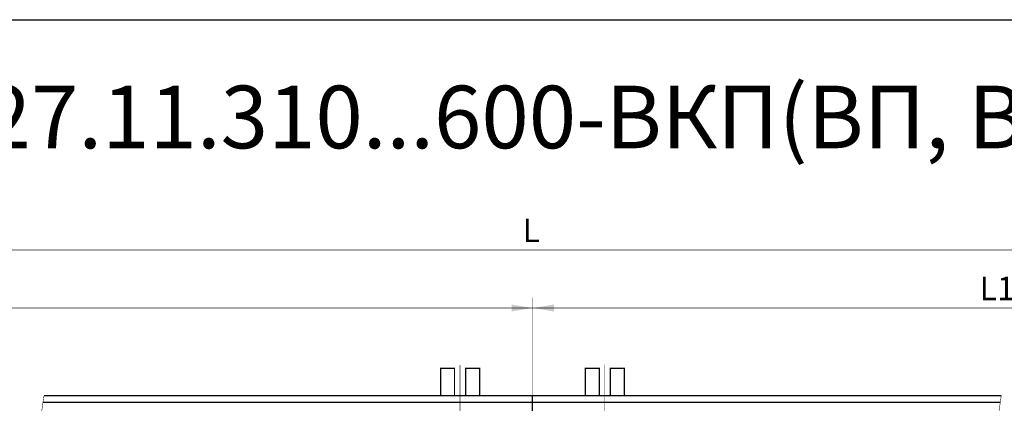
# Model space of a CAD drawing. Extents: x -30349 to -1105, y -28251 to -2139.
# Drawn here: x -26435 to -26057, y -25140 to -24993 of the extents above; entities that cross this region are included whole.
import ezdxf

# ---------------------------------------------------------------- set-up
doc = ezdxf.new("R2010")
doc.units = 0
doc.linetypes.add('CENTER2', pattern=[28.575, 19.05, -3.175, 3.175, -3.175])
doc.linetypes.add('gost6', pattern=[12, 8, -1.5, 1, -1.5])
doc.layers.get('0').update_dxf_attribs({"linetype": 'CONTINUOUS', "lineweight": 0})
doc.layers.add('Контур', color=7, linetype='CONTINUOUS', lineweight=30)
doc.layers.add('Осевая', color=5, linetype='CENTER2', lineweight=13)
doc.layers.add('Слой1', color=7, linetype='CONTINUOUS')
doc.styles.add('style1', font='times.ttf', dxfattribs={"oblique": 15})

msp = doc.modelspace()

# ---------------------------------------------------------------- linework, layer by layer
at = {"color": 0, "lineweight": 30}
msp.add_line((-27611.967, -24992.63), (-21968.279, -24992.63), dxfattribs=at)
at = {"layer": 'Контур', "flags": 128}
for points, const_width, elevation in [([(-26625.835, -25080.893), (-25858.085, -25080.893)], 0.2, 0.25), ([(-26238.335, -25099.211), (-26238.335, -25136.791)], 0.2, 0.25), ([(-26238.335, -25099.71), (-26238.335, -25136.791)], 0.2, 0.25), ([(-26626.085, -25103.135), (-25858.335, -25103.135)], 0.2, 0.25), ([(-26263.974, -25136.791), (-26263.974, -25126.291), (-26258.585, -25126.291), (-26258.585, -25136.791)], 0.5, -1.757), ([(-26208.474, -25136.791), (-26208.474, -25126.291), (-26203.085, -25126.291), (-26203.085, -25136.791)], 0.5, -1.757), ([(-26425.701, -25136.791), (-26427.46, -25149.416), (-26424.085, -25174.041), (-26428.46, -25190.666), (-26427.46, -25213.291), (-26428.46, -25245.291), (-26422.139, -25272.291)], 0.2, 0.25), ([(-26425.701, -25136.791), (-26238.335, -25136.791)], 0.5, 0.25), ([(-26238.335, -25136.791), (-26058.567, -25136.791)], 0.5, 0.25), ([(-26238.335, -25136.791), (-26238.335, -25272.291)], 0.5, 0.25), ([(-26058.567, -25136.791), (-26060.71, -25152.166), (-26057.335, -25176.791), (-26061.71, -25193.416), (-26060.71, -25216.041), (-26061.71, -25248.041), (-26056.033, -25272.291)], 0.2, 0.25), ([(-26426.049, -25139.291), (-26238.335, -25139.291)], 0.5, 0.25), ([(-26238.335, -25139.291), (-26058.916, -25139.291)], 0.5, 0.25)]:
    msp.add_lwpolyline(points, dxfattribs=dict(at, const_width=const_width, elevation=elevation))
at = {"layer": 'Контур', "const_width": 0.5, "elevation": -1.757, "flags": 128}
for points in [[(-26273.585, -25136.791), (-26273.585, -25126.291), (-26268.224, -25126.291), (-26268.224, -25136.659, 0.0154603), (-26268.22, -25136.791, 0.0154603)], [(-26218.085, -25136.791), (-26218.085, -25126.291), (-26212.724, -25126.291), (-26212.724, -25136.659, 0.0154603), (-26212.72, -25136.791, 0.0154603)]]:
    msp.add_lwpolyline(points, format="xyb", dxfattribs=at)
at = {"layer": 'Осевая', "color": 7, "linetype": 'gost6', "const_width": 0.2, "elevation": 0.25, "flags": 128}
for points in [[(-26266.085, -25149.023), (-26266.085, -25125.041)], [(-26210.585, -25149.023), (-26210.585, -25124.916)]]:
    msp.add_lwpolyline(points, dxfattribs=at)
at = {"layer": 'Слой1', "color": 0, "linetype": 'Continuous', "lineweight": 30}
for points in [[(-26246.335, -25101.802, 0.25), (-26246.335, -25104.468, 0.25), (-26238.335, -25103.135, 0.25)], [(-26230.085, -25101.802, 0.25), (-26230.085, -25104.468, 0.25), (-26238.085, -25103.135, 0.25)]]:
    msp.add_solid(points, dxfattribs=at)

# ---------------------------------------------------------------- texts
at = {"color": 1, "lineweight": 30, "style": 'style1', "oblique": 15}
msp.add_text('КВК 27.11.310...600-ВКП(ВП, ВУП)-ПП', height=24, dxfattribs=at).set_placement((-26520.084, -25041.923))
at = {"lineweight": 30, "char_height": 9, "attachment_point": 5, "style": 'style1'}
for s, insert in [('\\A1;L', (-26238.769, -25073.393, 0.25)), ('\\A1;L1', (-26060.085, -25095.635, 0.25))]:
    msp.add_mtext(s, dxfattribs=dict(at, insert=insert))

doc.saveas('drawing.dxf')
